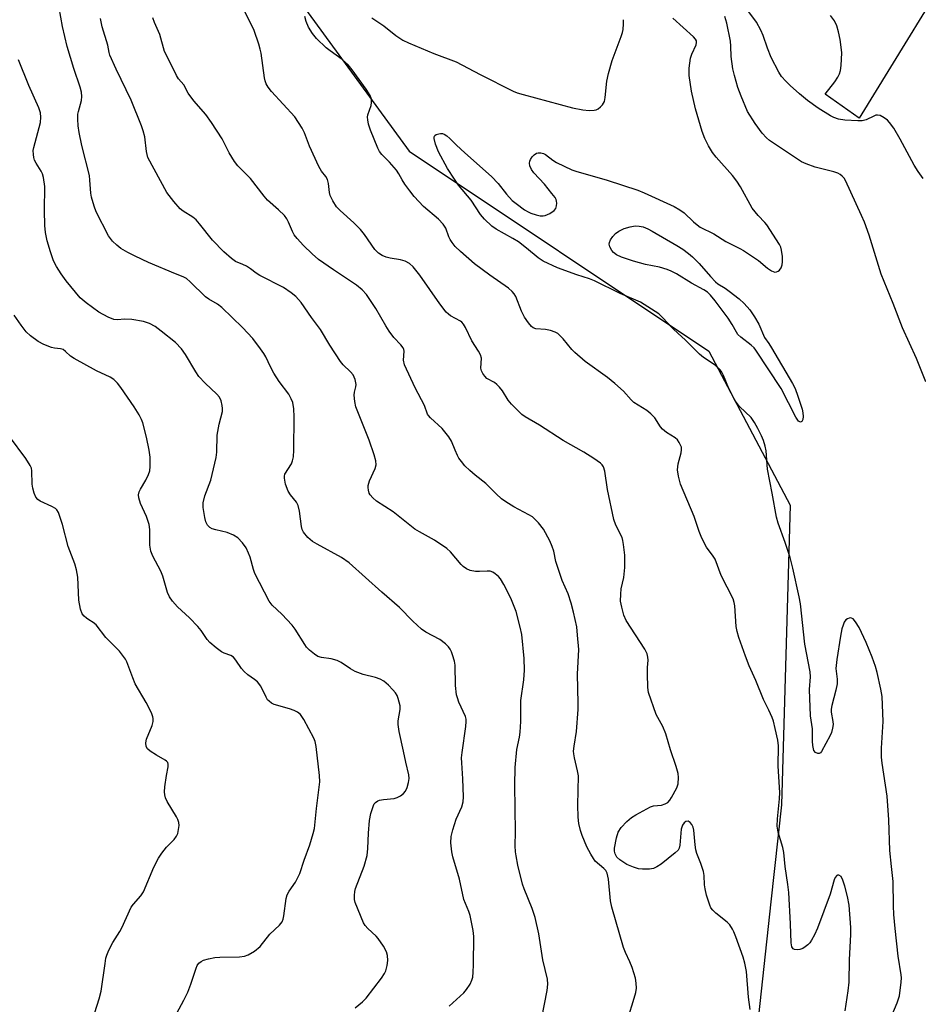
# Model space of a CAD drawing. Units: inches. Extents: x 1303763 to 1309763, y 529448 to 533449.
# Drawn here: x 1309096 to 1309346, y 530721 to 530994 of the extents above; entities that cross this region are included whole.
import ezdxf

# ---------------------------------------------------------------- set-up
doc = ezdxf.new("R2010")
doc.units = ezdxf.units.IN
doc.header["$MEASUREMENT"] = 0
for name, color, linetype in [('NTRL-Trees', 3, 'Continuous'), ('TRANS-Driveway', 251, 'Continuous'), ('Undefined', 1, 'Continuous')]:
    doc.layers.add(name, color=color, linetype=linetype)

msp = doc.modelspace()

# ---------------------------------------------------------------- linework, layer by layer
at = {"layer": 'NTRL-Trees'}
msp.add_lwpolyline([(1308837.8, 531571.16), (1308861.7, 531516.95), (1308908.43, 531391.66), (1308935.62, 531318.75), (1308942.46, 531297.72), (1308957.82, 531250.55), (1308997.96, 531177.52), (1309029.51, 531166.81), (1309039.63, 531156.69), (1309113.17, 531083.14), (1309122.67, 531070.13), (1309159.85, 531019.19), (1309161.2, 531017.34), (1309204.55, 530957.96), (1309287.72, 530902.41), (1309310.28, 530859.6), (1309307.85, 530776.38), (1309304.93, 530749.39), (1309285.35, 530568.07)], dxfattribs=at)
at = {"layer": 'TRANS-Driveway'}
msp.add_lwpolyline([(1309360.25, 531017.39), (1309329.46, 530967.12), (1309319.97, 530973.71), (1309322.7, 530977.19), (1309323.5, 530978.46), (1309323.97, 530979.44), (1309324.22, 530980.37), (1309324.42, 530981.72), (1309324.59, 530985.19), (1309324.48, 530986.83), (1309324.17, 530988.94), (1309323.71, 530991.1), (1309323.23, 530992.74), (1309322.58, 530994.08), (1309321.45, 530995.61)], dxfattribs=at)
at = {"layer": 'Undefined'}
for points, elevation in [([(1309215.61, 530720.45), (1309219.74, 530724.19), (1309220.49, 530725.08), (1309221.43, 530726.6), (1309221.95, 530727.67), (1309222.17, 530728.49), (1309222.32, 530729.9), (1309222.4, 530731.93), (1309222.44, 530739.76), (1309222.31, 530741.5), (1309221.45, 530745.6), (1309221.09, 530746.73), (1309219.74, 530750.09), (1309218.5, 530755.71), (1309216.68, 530761.96), (1309216.41, 530763.35), (1309216.14, 530765.86), (1309216.19, 530767.53), (1309216.61, 530769.45), (1309217.61, 530772.37), (1309219.19, 530775.85), (1309219.52, 530777.24), (1309219.57, 530778.6), (1309219.46, 530783.6), (1309219.13, 530788), (1309219.1, 530789.46), (1309219.23, 530790.9), (1309220.26, 530798.09), (1309220.39, 530799.48), (1309220.34, 530800.19), (1309220.15, 530800.89), (1309218.31, 530804.93), (1309217.91, 530806.05), (1309217.7, 530806.91), (1309217.35, 530809.55), (1309217.27, 530815.15), (1309217.07, 530816.31), (1309216.6, 530818.01), (1309216.31, 530818.84), (1309215.94, 530819.61), (1309215.42, 530820.26), (1309214.6, 530821.05), (1309213.02, 530822.27), (1309209.12, 530824.3), (1309207.91, 530825.12), (1309205.55, 530827.36), (1309201.89, 530831.16), (1309196.9, 530835.39), (1309187.9, 530843.58), (1309185.78, 530845.02), (1309178.97, 530848.77), (1309177.69, 530849.54), (1309176.44, 530850.66), (1309175.19, 530852.13), (1309174.82, 530852.85), (1309174.62, 530853.67), (1309174.09, 530857.97), (1309173.74, 530859.51), (1309173.27, 530860.43), (1309171.57, 530862.45), (1309170.91, 530863.53), (1309170.23, 530865.42), (1309169.88, 530867.11), (1309169.9, 530867.65), (1309170.06, 530868.17), (1309171.84, 530871.08), (1309172.17, 530871.89), (1309172.42, 530873.04), (1309172.52, 530874.83), (1309172.65, 530884.11), (1309172.49, 530886.39), (1309172.2, 530888.08), (1309171.79, 530889.17), (1309171.09, 530890.47), (1309168.4, 530893.98), (1309167, 530896.23), (1309166, 530898.03), (1309164.7, 530900.84), (1309164.19, 530901.76), (1309163.3, 530903.04), (1309161.1, 530905.89), (1309158.3, 530908.91), (1309152.52, 530914.47), (1309151.29, 530915.44), (1309148.92, 530916.79), (1309148, 530917.45), (1309143.77, 530921.6), (1309142.73, 530922.51), (1309141.79, 530923.04), (1309139.62, 530923.88), (1309132.2, 530927.04), (1309128.46, 530928.73), (1309126.45, 530929.79), (1309124.5, 530930.92), (1309123.38, 530931.78), (1309122.15, 530932.96), (1309121.06, 530934.45), (1309117.63, 530941.03), (1309117.05, 530942.66), (1309116.36, 530945.15), (1309116.2, 530946.25), (1309115.92, 530949.87), (1309115.75, 530951.15), (1309113.66, 530959.51), (1309112.92, 530963.11), (1309112.66, 530965), (1309112.55, 530966.79), (1309112.58, 530968.16), (1309112.73, 530968.98), (1309113.56, 530971.98), (1309113.64, 530973.15), (1309113.55, 530974.32), (1309113.18, 530975.7), (1309111.43, 530980.9), (1309109.55, 530986.95), (1309108.27, 530992.56), (1309107.4, 530997.69)], 434), ([(1309241.32, 530717.2), (1309242.8, 530724.76), (1309243.06, 530726.52), (1309242.97, 530727.93), (1309241.68, 530733.3), (1309240.48, 530740.55), (1309239.51, 530745.11), (1309238.68, 530747.55), (1309236.45, 530753.02), (1309235.98, 530754.36), (1309234.72, 530759.65), (1309234.19, 530762.17), (1309234.03, 530763.3), (1309233.97, 530765.02), (1309234.06, 530768.91), (1309233.84, 530781.83), (1309233.92, 530786.73), (1309234.4, 530791.74), (1309235.13, 530795.19), (1309235.34, 530796.58), (1309235.49, 530799.47), (1309235.53, 530805.37), (1309236.36, 530811.13), (1309236.55, 530813.77), (1309236.43, 530816.98), (1309235.79, 530823.69), (1309235.37, 530825.72), (1309234.25, 530830.02), (1309232.91, 530833.32), (1309231.67, 530836.01), (1309230.84, 530837.6), (1309229.88, 530839.1), (1309229.29, 530839.75), (1309228.42, 530840.52), (1309227.72, 530840.99), (1309226.98, 530841.24), (1309226.21, 530841.3), (1309224.04, 530841.14), (1309222.91, 530841.19), (1309221.5, 530841.45), (1309220.46, 530841.89), (1309219.53, 530842.56), (1309218.92, 530843.13), (1309216.03, 530846.62), (1309214.99, 530847.6), (1309211.59, 530849.84), (1309207.39, 530852.15), (1309206.12, 530852.92), (1309200.07, 530857.75), (1309195.49, 530860.7), (1309194.42, 530861.62), (1309193.7, 530862.47), (1309193.46, 530862.95), (1309193.22, 530863.73), (1309193.11, 530864.53), (1309193.14, 530865.07), (1309193.56, 530866.4), (1309195.13, 530869.77), (1309195.33, 530870.82), (1309195.24, 530871.95), (1309194.85, 530873.61), (1309193.42, 530877.64), (1309189.69, 530886.95), (1309189.42, 530888.4), (1309189.28, 530890.17), (1309189.38, 530891.03), (1309189.76, 530892.43), (1309189.82, 530893.11), (1309189.52, 530894.48), (1309188.95, 530895.79), (1309188.29, 530896.67), (1309186.21, 530898.59), (1309185.47, 530899.47), (1309182.48, 530904.06), (1309179.9, 530908.35), (1309177.4, 530911.71), (1309174.52, 530915.88), (1309173.05, 530917.53), (1309171.78, 530918.62), (1309169.63, 530920.07), (1309163.07, 530923.41), (1309162.06, 530924.02), (1309160.5, 530925.21), (1309159.36, 530925.96), (1309158.39, 530926.47), (1309156.36, 530927.32), (1309155.22, 530928.09), (1309153.12, 530929.97), (1309149.91, 530933.19), (1309146.33, 530937.78), (1309145.37, 530938.89), (1309144.5, 530939.59), (1309141.83, 530941.24), (1309140.93, 530941.95), (1309139.2, 530943.92), (1309137.22, 530946.45), (1309132.03, 530956.2), (1309131.58, 530957.8), (1309131.11, 530961.9), (1309130.71, 530963.58), (1309130.25, 530964.98), (1309127.39, 530972.06), (1309123.18, 530980.69), (1309121.45, 530984.58), (1309121.24, 530985.3), (1309120.84, 530987.4), (1309119.32, 530992.46), (1309118.81, 530994.73)], 436), ([(1309265.51, 530717.83), (1309266.74, 530721.72), (1309267.42, 530724.28), (1309267.61, 530725.42), (1309267.58, 530726.83), (1309267.33, 530728.22), (1309266.4, 530731.17), (1309265.76, 530732.77), (1309264.55, 530735.37), (1309264.03, 530736.73), (1309260.78, 530747.98), (1309260.45, 530749.69), (1309259.85, 530755.73), (1309259.49, 530757.41), (1309259.1, 530758.1), (1309258.56, 530758.71), (1309256.18, 530760.76), (1309255.66, 530761.43), (1309254.92, 530762.65), (1309253.84, 530764.69), (1309252.52, 530767.88), (1309252.06, 530769.23), (1309251.63, 530771.17), (1309251.46, 530772.91), (1309251.39, 530776.3), (1309251.5, 530784.45), (1309251.28, 530785.81), (1309250.39, 530789.42), (1309250.22, 530790.54), (1309250.19, 530791.32), (1309250.31, 530792.7), (1309250.97, 530796.72), (1309251.43, 530802.88), (1309251.47, 530804.64), (1309251.24, 530812.62), (1309251.64, 530819.47), (1309251.3, 530823.49), (1309251.03, 530825.8), (1309250.18, 530829.88), (1309249.51, 530832.41), (1309248.64, 530834.93), (1309247, 530838.65), (1309246.4, 530840.32), (1309245.23, 530843.99), (1309244.65, 530846.81), (1309244.23, 530848.14), (1309243.59, 530849.68), (1309241.84, 530852.96), (1309240.39, 530854.73), (1309238.76, 530856.32), (1309237.78, 530856.93), (1309233.62, 530859.12), (1309231.35, 530860.49), (1309230.16, 530861.34), (1309228.7, 530862.71), (1309225.85, 530865.65), (1309222.84, 530867.9), (1309221.36, 530869.19), (1309219.97, 530870.56), (1309219.02, 530871.71), (1309218.34, 530872.69), (1309217.95, 530873.41), (1309217.26, 530874.91), (1309216.29, 530877.36), (1309215.53, 530878.62), (1309213.67, 530880.93), (1309210.49, 530883.85), (1309209.92, 530884.46), (1309209.62, 530884.91), (1309208.79, 530887.28), (1309206.15, 530892.15), (1309203.23, 530898.54), (1309202.96, 530899.84), (1309203.11, 530902.39), (1309203.04, 530902.87), (1309202.87, 530903.3), (1309202.23, 530904.14), (1309200.28, 530906.16), (1309198.94, 530907.94), (1309198.03, 530909.39), (1309195.31, 530914.25), (1309192.67, 530918.1), (1309191.48, 530919.39), (1309189.9, 530920.72), (1309183.5, 530924.95), (1309179.4, 530927.87), (1309177.61, 530929.39), (1309175.2, 530931.73), (1309173.41, 530933.62), (1309172.58, 530934.71), (1309172.1, 530935.64), (1309171.07, 530938.21), (1309170.54, 530939.15), (1309169.93, 530940.03), (1309168.3, 530941.65), (1309165.19, 530944.27), (1309164.25, 530945.4), (1309160.5, 530950.3), (1309156.96, 530953.89), (1309156.05, 530955.02), (1309154.59, 530957.47), (1309152.64, 530961.36), (1309149.63, 530965.9), (1309148.05, 530968.11), (1309144.71, 530971.91), (1309143.22, 530974.07), (1309141.94, 530976.33), (1309140.5, 530977.99), (1309139.91, 530978.98), (1309138.66, 530981.64), (1309136.59, 530985.58), (1309135.29, 530990.34), (1309133.86, 530993.65), (1309133.37, 530994.99)], 438), ([(1309299.21, 530719.55), (1309298.74, 530722.97), (1309298.14, 530730.07), (1309297.73, 530732.39), (1309297.22, 530734.1), (1309295.22, 530739.75), (1309294.66, 530741.13), (1309294.27, 530741.88), (1309293.5, 530743), (1309292.77, 530743.82), (1309289.64, 530746.32), (1309288.8, 530747.08), (1309288.31, 530747.74), (1309287.97, 530748.52), (1309287.11, 530751.31), (1309286.68, 530753), (1309286.55, 530754.15), (1309286.43, 530756.76), (1309286.23, 530757.89), (1309285.53, 530760.07), (1309284.38, 530762.87), (1309284.1, 530763.83), (1309283.9, 530765.22), (1309283.56, 530769.29), (1309283.39, 530770.13), (1309283.04, 530770.87), (1309282.53, 530771.46), (1309281.94, 530771.81), (1309281.36, 530771.77), (1309280.83, 530771.4), (1309280.43, 530770.72), (1309280.08, 530769.63), (1309279.64, 530765.19), (1309279.45, 530764.36), (1309279.17, 530763.79), (1309278.4, 530763.01), (1309274.45, 530759.89), (1309273.3, 530759.16), (1309272.33, 530758.7), (1309271.27, 530758.49), (1309269.3, 530758.47), (1309268.19, 530758.58), (1309266.81, 530759.01), (1309264.94, 530759.83), (1309262.97, 530761.07), (1309262.17, 530761.86), (1309261.7, 530762.77), (1309261.55, 530763.49), (1309261.55, 530764.31), (1309262.05, 530767.24), (1309262.55, 530768.76), (1309263.36, 530770.08), (1309264.95, 530771.73), (1309266.25, 530772.83), (1309267.41, 530773.59), (1309270.5, 530775.3), (1309271.53, 530775.83), (1309272.33, 530776.12), (1309274.56, 530776.3), (1309275.61, 530776.64), (1309276.31, 530777.06), (1309276.86, 530777.66), (1309277.33, 530778.37), (1309278.87, 530781.12), (1309279.19, 530782.2), (1309279.3, 530783.93), (1309279.16, 530785.08), (1309278.68, 530787.05), (1309277.09, 530791.64), (1309275.78, 530796.12), (1309274.94, 530798.12), (1309273.1, 530801.42), (1309270.98, 530807.53), (1309270.79, 530808.96), (1309270.71, 530812.74), (1309270.73, 530814.49), (1309270.9, 530816.55), (1309270.82, 530817.42), (1309270.6, 530818.27), (1309269.92, 530819.57), (1309264.81, 530827.61), (1309264.14, 530829.05), (1309263.52, 530831.23), (1309263.22, 530832.89), (1309263.25, 530834.9), (1309263.42, 530836.33), (1309264.12, 530839.55), (1309264.42, 530842.33), (1309264.37, 530845.73), (1309264.07, 530848.66), (1309263.86, 530849.82), (1309263.62, 530850.58), (1309261.88, 530854.06), (1309261.33, 530855.66), (1309259.56, 530863.92), (1309258.87, 530869.04), (1309258.47, 530870.22), (1309258.08, 530870.82), (1309257.67, 530871.22), (1309255.75, 530872.57), (1309253.02, 530874.33), (1309247.3, 530877.58), (1309240.73, 530881.81), (1309236.75, 530884.16), (1309235.79, 530884.81), (1309234.94, 530885.58), (1309232.93, 530887.65), (1309231.98, 530888.73), (1309230.44, 530891.32), (1309229.59, 530892.38), (1309228.82, 530893.14), (1309228.18, 530893.63), (1309226.11, 530894.81), (1309225.52, 530895.43), (1309225.02, 530896.14), (1309224.62, 530896.9), (1309224.41, 530897.69), (1309224.57, 530900.4), (1309224.35, 530901.37), (1309223.81, 530902.36), (1309221.91, 530905.27), (1309220.17, 530908.91), (1309219.62, 530909.9), (1309219.19, 530910.4), (1309218.75, 530910.73), (1309216.03, 530912.15), (1309215.43, 530912.62), (1309214.83, 530913.23), (1309213.06, 530915.52), (1309207.45, 530923.52), (1309205.66, 530925.8), (1309204.63, 530926.76), (1309203.43, 530927.36), (1309202.1, 530927.77), (1309199.22, 530928.23), (1309198.1, 530928.49), (1309197.04, 530928.94), (1309196.06, 530929.55), (1309195.02, 530930.64), (1309192.09, 530934.82), (1309191.02, 530936.18), (1309189.2, 530937.99), (1309185.36, 530941.47), (1309184.36, 530942.5), (1309183.31, 530944.13), (1309182.62, 530945.64), (1309182.44, 530946.45), (1309182.15, 530948.98), (1309181.88, 530950.01), (1309181.37, 530950.89), (1309180.19, 530952.4), (1309179.47, 530953.68), (1309176.86, 530959.31), (1309175.49, 530963), (1309174.86, 530964.27), (1309172.81, 530967.43), (1309166.29, 530974.51), (1309165.38, 530975.67), (1309164.84, 530976.65), (1309164.54, 530977.43), (1309164.35, 530978.28), (1309163.41, 530985.13), (1309163.2, 530986.24), (1309162.81, 530987.63), (1309161.52, 530991.46), (1309158.88, 530996.69)], 440), ([(1309325.56, 530719.16), (1309326.42, 530724.73), (1309326.63, 530727.09), (1309326.76, 530733.33), (1309327.12, 530740.32), (1309327.09, 530742.34), (1309326.67, 530748.47), (1309326.23, 530750.9), (1309325.5, 530753.76), (1309324.95, 530755.46), (1309324.41, 530756.43), (1309323.84, 530756.81), (1309323.43, 530756.81), (1309323.25, 530756.71), (1309322.8, 530756.18), (1309322.52, 530755.53), (1309321.35, 530751.59), (1309317.85, 530742.14), (1309317.04, 530740.27), (1309316.25, 530738.75), (1309315.75, 530738.06), (1309315.16, 530737.45), (1309314.5, 530736.9), (1309313.78, 530736.46), (1309313.01, 530736.22), (1309312.23, 530736.11), (1309311.51, 530736.18), (1309311.13, 530736.39), (1309310.75, 530736.97), (1309310.54, 530738.04), (1309310.36, 530743.31), (1309309.88, 530751.99), (1309309.63, 530754.24), (1309308.92, 530759.24), (1309308.57, 530763.13), (1309308.28, 530764.51), (1309307, 530768.78), (1309306.72, 530770.44), (1309306.74, 530772.48), (1309307.31, 530778.06), (1309307.38, 530779.8), (1309307, 530787.15), (1309307.04, 530792.77), (1309306.85, 530794.34), (1309306.14, 530797.61), (1309305.66, 530799.57), (1309305.29, 530800.63), (1309304.39, 530802.67), (1309302.88, 530805.6), (1309300.73, 530810.89), (1309298.92, 530815), (1309297.9, 530817.63), (1309296.06, 530822.84), (1309295.58, 530824.51), (1309295.27, 530825.92), (1309294.95, 530831.6), (1309294.78, 530832.61), (1309294.47, 530833.57), (1309291.15, 530840.08), (1309289.45, 530844.56), (1309288.93, 530845.43), (1309287.08, 530847.91), (1309285.81, 530850.47), (1309285.04, 530852.32), (1309283.68, 530856.46), (1309279.86, 530865.47), (1309279.29, 530867.7), (1309279.04, 530869.39), (1309279.21, 530871.05), (1309280, 530874.12), (1309280.15, 530874.95), (1309280.09, 530875.75), (1309279.48, 530877.03), (1309278.98, 530877.74), (1309278.38, 530878.34), (1309275.94, 530879.79), (1309274.87, 530880.69), (1309274.33, 530881.37), (1309272.76, 530883.82), (1309271.66, 530885.01), (1309270.49, 530885.85), (1309266.91, 530888.13), (1309266.12, 530888.87), (1309264.04, 530891.24), (1309261.6, 530893.37), (1309259.55, 530895.04), (1309253.43, 530899.54), (1309250.52, 530901.98), (1309249.69, 530902.81), (1309247.25, 530905.83), (1309245.78, 530907.27), (1309245.06, 530907.67), (1309243.75, 530908.11), (1309242.39, 530908.4), (1309239.68, 530908.62), (1309238.94, 530908.89), (1309238.51, 530909.19), (1309237.61, 530910.2), (1309236.54, 530911.79), (1309235.72, 530913.47), (1309234.13, 530917.55), (1309233.69, 530918.28), (1309233.15, 530918.94), (1309232.08, 530919.83), (1309226.88, 530923.44), (1309222.64, 530926.63), (1309218.75, 530930.02), (1309217.34, 530931.43), (1309216.48, 530932.51), (1309215.87, 530933.42), (1309215.52, 530934.16), (1309214.7, 530936.55), (1309213.97, 530937.67), (1309212.65, 530939.04), (1309208.48, 530942.58), (1309205.96, 530945.35), (1309204.67, 530946.89), (1309203.33, 530948.76), (1309202.56, 530949.96), (1309201.67, 530951.65), (1309200.98, 530952.61), (1309199.08, 530954.91), (1309196.98, 530957.01), (1309196.31, 530957.82), (1309195.86, 530958.72), (1309193.83, 530963.79), (1309193.28, 530965.45), (1309193.03, 530966.58), (1309192.99, 530967.33), (1309193.09, 530968.04), (1309193.97, 530970.65), (1309194.12, 530971.42), (1309194.06, 530972.39), (1309193.68, 530973.42), (1309192.57, 530975.16), (1309188.73, 530980.52), (1309187.62, 530981.89), (1309185.96, 530983.38), (1309182.62, 530985.76), (1309181.51, 530986.63), (1309178.83, 530989.23), (1309177.67, 530990.65), (1309176.56, 530992.4), (1309175.9, 530993.98), (1309175.58, 530995.32)], 442), ([(1309194.17, 530994.96), (1309197.49, 530992.73), (1309200.83, 530990.05), (1309202.79, 530988.78), (1309204.37, 530988.03), (1309211.36, 530985.06), (1309217.6, 530982.78), (1309224.25, 530979.18), (1309233.37, 530974.63), (1309234.5, 530974.16), (1309236.16, 530973.65), (1309249.87, 530969.96), (1309252.77, 530969.36), (1309254.52, 530969.21), (1309255.93, 530969.3), (1309256.46, 530969.44), (1309256.95, 530969.69), (1309257.63, 530970.2), (1309258.22, 530970.8), (1309258.52, 530971.25), (1309258.71, 530971.75), (1309258.9, 530972.83), (1309259.41, 530977.4), (1309259.86, 530979.49), (1309260.89, 530983.12), (1309263.41, 530989.79), (1309263.76, 530990.91), (1309263.91, 530991.71), (1309264.05, 530993.33), (1309264, 530994.44)], 442), ([(1309338.54, 530717.82), (1309340.04, 530721.37), (1309340.67, 530723.34), (1309341.14, 530727.15), (1309341.2, 530728.33), (1309341.15, 530729.19), (1309340.27, 530734.37), (1309339.42, 530742.03), (1309339.09, 530745.91), (1309338.97, 530748.27), (1309338.91, 530755.09), (1309338.39, 530759.26), (1309337.96, 530763.7), (1309337.67, 530772.21), (1309337.24, 530778.74), (1309335.83, 530787.9), (1309335.64, 530789.6), (1309335.62, 530792.12), (1309336.15, 530799.47), (1309335.79, 530806.5), (1309335.49, 530808.52), (1309334.43, 530813.11), (1309333.98, 530814.8), (1309333.03, 530817.41), (1309331.38, 530821.41), (1309329.42, 530825.63), (1309328.47, 530827.15), (1309327.75, 530827.99), (1309327.33, 530828.24), (1309327.11, 530828.28), (1309326.65, 530828.23), (1309326.19, 530828.05), (1309325.78, 530827.76), (1309325.31, 530827.08), (1309324.97, 530826.27), (1309324.65, 530825.24), (1309324.22, 530823.18), (1309323.22, 530816.78), (1309323, 530814.25), (1309323.33, 530811.24), (1309323.33, 530809.94), (1309322.99, 530808.19), (1309321.84, 530803.99), (1309321.64, 530802.91), (1309321.67, 530802.11), (1309322.18, 530799.5), (1309322.19, 530798.64), (1309322.05, 530797.63), (1309321.72, 530796.48), (1309321.39, 530795.66), (1309319.03, 530791.2), (1309318.72, 530790.85), (1309318.36, 530790.67), (1309317.94, 530790.67), (1309317.34, 530790.92), (1309316.9, 530791.49), (1309316.55, 530792.87), (1309316.47, 530794.03), (1309316.47, 530797.51), (1309315.92, 530801.08), (1309315.7, 530808.41), (1309315.93, 530811.9), (1309315.88, 530813.31), (1309314.35, 530820.99), (1309313.14, 530832.15), (1309312.83, 530834.15), (1309311.04, 530842.08), (1309310.27, 530845.04), (1309308.88, 530849.2), (1309306.96, 530854.57), (1309306.5, 530856.23), (1309305.32, 530862.92), (1309304.03, 530869.59), (1309303.59, 530874.7), (1309303.35, 530876.02), (1309302.88, 530877.58), (1309302.35, 530878.87), (1309301.35, 530880.92), (1309300.39, 530882.6), (1309299.43, 530883.93), (1309296.27, 530887.05), (1309295.04, 530888.54), (1309293.3, 530891.96), (1309291.79, 530895.65), (1309291.28, 530896.58), (1309290.82, 530897.22), (1309289.43, 530898.47), (1309286.23, 530900.64), (1309285.08, 530901.53), (1309281.13, 530905.56), (1309279.16, 530907.25), (1309277.68, 530908.65), (1309274.89, 530911.71), (1309273.81, 530912.7), (1309268.71, 530916.01), (1309263.07, 530918.41), (1309255.94, 530921.88), (1309254.6, 530922.43), (1309251.05, 530923.56), (1309245.68, 530925.54), (1309241.73, 530927.35), (1309240.3, 530928.3), (1309237.14, 530931), (1309234.84, 530932.78), (1309233.33, 530933.7), (1309228.66, 530936.23), (1309227.52, 530937.07), (1309225.48, 530939.06), (1309224.33, 530940.32), (1309221.74, 530944.28), (1309218.25, 530948.5), (1309217.08, 530950.17), (1309215.19, 530953.12), (1309212.69, 530957.73), (1309211.86, 530959.84), (1309211.45, 530961.44), (1309211.46, 530961.9), (1309211.65, 530962.26), (1309212.02, 530962.51), (1309212.73, 530962.76), (1309213.24, 530962.84), (1309213.75, 530962.81), (1309214.25, 530962.62), (1309214.95, 530962.16), (1309215.85, 530961.4), (1309217.66, 530959.58), (1309219.98, 530957.45), (1309227.42, 530950.89), (1309229.25, 530948.96), (1309231.54, 530945.98), (1309233.08, 530944.25), (1309234.2, 530943.35), (1309236.55, 530941.67), (1309237.52, 530941.06), (1309238.32, 530940.7), (1309239.74, 530940.24), (1309240.9, 530939.98), (1309241.75, 530939.94), (1309242.28, 530940.06), (1309243.58, 530940.64), (1309244.75, 530941.41), (1309245.23, 530942.02), (1309245.44, 530942.74), (1309245.5, 530943.51), (1309245.46, 530944.02), (1309245.31, 530944.53), (1309245.04, 530945.02), (1309244.16, 530946.2), (1309242.07, 530948.72), (1309239.1, 530951.91), (1309238.49, 530952.84), (1309238.06, 530953.82), (1309237.92, 530954.6), (1309237.99, 530955.14), (1309238.19, 530955.64), (1309238.67, 530956.31), (1309239.25, 530956.91), (1309239.9, 530957.36), (1309240.37, 530957.5), (1309241.11, 530957.47), (1309241.85, 530957.24), (1309242.35, 530956.98), (1309244.45, 530955.4), (1309245.44, 530954.79), (1309249.68, 530952.78), (1309250.76, 530952.41), (1309259.52, 530949.89), (1309267.98, 530947.06), (1309269.73, 530946.36), (1309278.13, 530942.55), (1309279.66, 530941.67), (1309280.85, 530940.83), (1309283.44, 530938.29), (1309284.47, 530937.42), (1309285.32, 530936.83), (1309289.11, 530934.92), (1309292.44, 530932.85), (1309296.33, 530930.88), (1309297.34, 530930.29), (1309301.49, 530927.6), (1309304.03, 530925.43), (1309305.08, 530924.67), (1309305.53, 530924.46), (1309306.01, 530924.36), (1309306.5, 530924.4), (1309306.97, 530924.56), (1309307.35, 530924.86), (1309307.76, 530925.55), (1309308.04, 530926.37), (1309308.18, 530927.22), (1309308.14, 530928.68), (1309307.93, 530930.42), (1309307.72, 530931.25), (1309307.36, 530932.03), (1309303.82, 530937.42), (1309303.28, 530938.07), (1309301.37, 530940.03), (1309299.75, 530942.11), (1309296.54, 530947.99), (1309295.5, 530949.61), (1309294.31, 530951.12), (1309289.79, 530956.25), (1309288.75, 530957.56), (1309287.6, 530959.37), (1309286.6, 530961.46), (1309285.9, 530963.41), (1309284.04, 530969.67), (1309282.91, 530974.63), (1309282.22, 530978.92), (1309282.27, 530980.93), (1309282.6, 530983.78), (1309282.95, 530984.87), (1309284.18, 530987.42), (1309284.31, 530988.09), (1309284.25, 530988.56), (1309283.98, 530989.06), (1309283.42, 530989.69), (1309277.69, 530994.85)], 444), ([(1309347.91, 530893.89), (1309345.34, 530900.38), (1309341.46, 530908.81), (1309338.86, 530915.62), (1309335.59, 530923.74), (1309332.22, 530934.6), (1309330.9, 530938.2), (1309330.13, 530940.06), (1309325.65, 530949.8), (1309325.25, 530950.43), (1309324.77, 530950.98), (1309324.19, 530951.42), (1309323.49, 530951.78), (1309322.38, 530952.14), (1309317.24, 530953.49), (1309314.73, 530954.36), (1309313.45, 530954.96), (1309308.2, 530958.52), (1309304.51, 530960.86), (1309303.7, 530961.59), (1309302.56, 530962.96), (1309300.59, 530965.57), (1309298.45, 530968.98), (1309296.67, 530973.2), (1309295.79, 530975.63), (1309294.82, 530978.9), (1309294.37, 530980.81), (1309293.89, 530984.22), (1309293.84, 530987.11), (1309293.7, 530988.44), (1309292.71, 530993.51), (1309292.16, 530995.37)], 446), ([(1309347.19, 530950.32), (1309345.84, 530952.25), (1309344.73, 530954), (1309340.86, 530961.23), (1309339.08, 530964.28), (1309337.89, 530965.91), (1309337.3, 530966.5), (1309336.43, 530967.18), (1309335.28, 530967.84), (1309334.57, 530967.95), (1309334.06, 530967.88), (1309333.52, 530967.68), (1309331.36, 530966.66), (1309330.24, 530966.38), (1309329.06, 530966.36), (1309325.46, 530966.57), (1309323.73, 530966.83), (1309322.46, 530967.31), (1309321.47, 530967.78), (1309318.05, 530969.88), (1309315.09, 530972.01), (1309312.9, 530973.86), (1309310.3, 530976.17), (1309309.07, 530977.37), (1309307.93, 530978.65), (1309307.14, 530979.85), (1309304.99, 530983.95), (1309304, 530986.54), (1309302.81, 530990.01), (1309302.16, 530991.54), (1309300.96, 530993.73), (1309298.85, 530996.58)], 448), ([(1309189.5, 530720.01), (1309191.57, 530721.61), (1309192.57, 530722.63), (1309196.82, 530728.25), (1309197.64, 530729.48), (1309198.03, 530730.27), (1309198.42, 530731.7), (1309198.61, 530733.17), (1309198.49, 530734.52), (1309198.21, 530735.56), (1309197.39, 530737.1), (1309195.91, 530739.27), (1309195.34, 530739.89), (1309193.06, 530741.99), (1309192.31, 530742.85), (1309191.85, 530743.55), (1309189.52, 530749.27), (1309189.34, 530750.06), (1309189.31, 530751.17), (1309189.42, 530752.3), (1309189.64, 530753.14), (1309192.05, 530759.29), (1309192.86, 530762.29), (1309193.1, 530764.21), (1309193.27, 530768.47), (1309193.54, 530772.01), (1309193.93, 530773.99), (1309194.6, 530776.14), (1309194.86, 530776.61), (1309195.2, 530776.99), (1309195.82, 530777.44), (1309196.33, 530777.65), (1309197.45, 530777.87), (1309200.41, 530778.11), (1309201.19, 530778.37), (1309202.14, 530778.91), (1309203, 530779.56), (1309203.5, 530780.17), (1309203.94, 530781.18), (1309204.34, 530782.54), (1309204.55, 530783.64), (1309204.47, 530784.74), (1309203.56, 530788.22), (1309203, 530791.29), (1309201.77, 530796.76), (1309201.47, 530798.64), (1309201.46, 530799.7), (1309202.06, 530802.85), (1309202.07, 530803.89), (1309201.52, 530805.87), (1309201.19, 530806.69), (1309200.76, 530807.45), (1309200.02, 530808.34), (1309198.81, 530809.6), (1309197.49, 530810.71), (1309196.5, 530811.24), (1309195.21, 530811.77), (1309191.78, 530812.6), (1309189.57, 530813.41), (1309188.29, 530814.11), (1309185.61, 530815.93), (1309184.58, 530816.45), (1309182.91, 530816.9), (1309180.19, 530817.27), (1309179.2, 530817.56), (1309178.23, 530818.18), (1309176.88, 530819.35), (1309176.05, 530820.2), (1309175.53, 530820.9), (1309172.91, 530825.12), (1309172.06, 530826.31), (1309169.18, 530829.35), (1309166.52, 530831.85), (1309165.67, 530832.97), (1309161.69, 530840.6), (1309161.28, 530841.71), (1309160.35, 530845.14), (1309159.97, 530846.24), (1309159.24, 530847.73), (1309158.26, 530849.1), (1309156.94, 530850.55), (1309155.8, 530851.3), (1309154.01, 530852.03), (1309150.9, 530852.71), (1309149.82, 530853.04), (1309149.16, 530853.42), (1309148.57, 530854.09), (1309148.13, 530855), (1309147.8, 530856.18), (1309147.36, 530858.94), (1309147.33, 530860.23), (1309147.8, 530862.16), (1309149.5, 530866.52), (1309151, 530872.86), (1309151.16, 530874.29), (1309151.26, 530879.04), (1309151.77, 530882.1), (1309152.7, 530885.61), (1309152.73, 530886.43), (1309152.64, 530887.24), (1309152.34, 530888.58), (1309151.89, 530889.56), (1309151.12, 530890.42), (1309147.9, 530893.44), (1309146.13, 530895.38), (1309145.31, 530896.62), (1309142.45, 530901.44), (1309141.37, 530903.03), (1309139.68, 530904.75), (1309135.69, 530907.92), (1309134.01, 530909.18), (1309132.47, 530910.03), (1309131.65, 530910.34), (1309130.79, 530910.57), (1309127.54, 530911.15), (1309125.57, 530911.22), (1309123.43, 530911.05), (1309122.54, 530911.15), (1309120.94, 530911.81), (1309118.35, 530913.2), (1309114.83, 530915.77), (1309113.23, 530917.23), (1309109.32, 530921.95), (1309107.9, 530923.87), (1309106.62, 530925.85), (1309105.82, 530927.47), (1309104.97, 530929.96), (1309104.03, 530933.03), (1309103.61, 530935.29), (1309103.4, 530937.3), (1309103.28, 530941.44), (1309103.38, 530948.08), (1309103.02, 530950.58), (1309102.74, 530951.65), (1309102.4, 530952.41), (1309100.96, 530954.61), (1309100.55, 530955.38), (1309100.33, 530956.18), (1309100.21, 530957.01), (1309100.19, 530958.13), (1309100.32, 530958.96), (1309102.21, 530965.93), (1309102.32, 530967.39), (1309102.19, 530968.55), (1309101.73, 530969.95), (1309098.96, 530976.19), (1309096.07, 530983.25)], 432), ([(1309139.39, 530717.28), (1309141.96, 530722.09), (1309143.07, 530724.36), (1309143.89, 530726.53), (1309145.37, 530730.98), (1309145.72, 530731.76), (1309146.18, 530732.37), (1309146.75, 530732.83), (1309147.48, 530733.19), (1309148.86, 530733.6), (1309150.57, 530733.97), (1309152, 530734.08), (1309157.47, 530734.12), (1309158.82, 530734.32), (1309159.86, 530734.67), (1309161.56, 530735.74), (1309163.13, 530736.99), (1309165.84, 530740.42), (1309168.55, 530742.98), (1309169.26, 530743.87), (1309169.56, 530744.65), (1309169.75, 530745.5), (1309170.42, 530750.35), (1309170.68, 530751.41), (1309171.2, 530752.37), (1309172.95, 530754.92), (1309174.14, 530757.29), (1309175.36, 530760.98), (1309176.98, 530765.27), (1309177.92, 530768.4), (1309178.27, 530769.84), (1309178.84, 530775.38), (1309179.75, 530782.75), (1309179.63, 530784.5), (1309178.68, 530792.59), (1309178.4, 530793.96), (1309178.05, 530794.86), (1309175.28, 530800.09), (1309174.36, 530801.44), (1309173.56, 530802.12), (1309172.61, 530802.61), (1309171.29, 530803.07), (1309167.08, 530804.21), (1309166.31, 530804.58), (1309165.63, 530805.12), (1309165.24, 530805.54), (1309164.8, 530806.24), (1309163.33, 530809.29), (1309162.39, 530810.53), (1309161.58, 530811.22), (1309159.72, 530812.51), (1309158.72, 530813.41), (1309158.02, 530814.25), (1309156.45, 530816.59), (1309155.73, 530817.39), (1309155.03, 530817.8), (1309153.15, 530818.46), (1309152.39, 530818.87), (1309150.99, 530819.93), (1309149.22, 530821.46), (1309148.44, 530822.33), (1309146.76, 530824.79), (1309145.85, 530825.89), (1309143.52, 530828.35), (1309140.18, 530831.33), (1309138.82, 530832.92), (1309137.98, 530834.14), (1309137.48, 530835.37), (1309136.17, 530839.92), (1309135.56, 530841.26), (1309133.39, 530845.47), (1309132.85, 530846.81), (1309132.56, 530848.47), (1309132.51, 530852.84), (1309132.35, 530854.27), (1309131.61, 530856.46), (1309129.98, 530860.04), (1309129.46, 530861.65), (1309129.41, 530862.48), (1309129.57, 530863.28), (1309129.93, 530864.04), (1309131.41, 530866.55), (1309132.21, 530868.1), (1309132.57, 530869.18), (1309132.67, 530870.31), (1309132.66, 530872.9), (1309132.38, 530874.87), (1309131.64, 530878.47), (1309130.61, 530882.47), (1309130.27, 530883.43), (1309129.58, 530884.69), (1309128.18, 530886.9), (1309124.47, 530892.28), (1309123.55, 530893.46), (1309122.53, 530894.52), (1309121.56, 530895.16), (1309117.78, 530896.92), (1309111.5, 530900.32), (1309110.53, 530900.98), (1309109.13, 530902.32), (1309108.49, 530902.79), (1309107.75, 530903.04), (1309106.11, 530903.17), (1309105.28, 530903.35), (1309103.1, 530904.24), (1309101.54, 530905.06), (1309099.42, 530906.61), (1309098.2, 530907.75), (1309096.81, 530909.56), (1309094.88, 530912.39)], 430), ([(1309117.29, 530718.67), (1309118.49, 530722.52), (1309119.07, 530724.62), (1309120.11, 530732.34), (1309120.37, 530733.79), (1309120.61, 530734.63), (1309121.18, 530735.99), (1309122.24, 530738.1), (1309124.24, 530741.18), (1309124.8, 530742.2), (1309127.37, 530747.94), (1309128.01, 530748.82), (1309130.01, 530751.07), (1309130.76, 530752.24), (1309133.69, 530759.01), (1309134.94, 530761.56), (1309135.91, 530762.99), (1309137.13, 530764.6), (1309139.31, 530766.78), (1309139.97, 530767.62), (1309140.28, 530768.4), (1309140.52, 530769.52), (1309140.65, 530770.67), (1309140.61, 530771.5), (1309140.34, 530772.28), (1309139.94, 530773.04), (1309137.36, 530777.3), (1309136.9, 530778.34), (1309136.66, 530779.14), (1309136.58, 530779.97), (1309136.69, 530781.39), (1309137.14, 530784.54), (1309137.62, 530786.9), (1309137.63, 530787.66), (1309137.5, 530788.11), (1309137.21, 530788.47), (1309136.81, 530788.78), (1309134.35, 530790.12), (1309132.67, 530791.23), (1309131.85, 530791.94), (1309131.49, 530792.57), (1309131.44, 530793.57), (1309131.65, 530794.63), (1309133.15, 530798.39), (1309133.44, 530799.48), (1309133.48, 530800.31), (1309133.41, 530800.85), (1309133.02, 530801.94), (1309131.51, 530804.83), (1309128.48, 530809.96), (1309127.79, 530811.61), (1309126.12, 530816.05), (1309125.74, 530816.8), (1309124.99, 530817.95), (1309124.14, 530819.03), (1309122.17, 530820.96), (1309120.37, 530822.88), (1309117.62, 530826.38), (1309116.84, 530827.02), (1309115.59, 530827.75), (1309114.92, 530828.25), (1309114.3, 530828.8), (1309113.8, 530829.44), (1309113.33, 530830.71), (1309112.85, 530833.19), (1309112.51, 530839.62), (1309112.21, 530841.63), (1309111.69, 530843.3), (1309109.89, 530848.16), (1309108.34, 530854.2), (1309107.2, 530857.58), (1309106.76, 530858.29), (1309106.35, 530858.64), (1309105.34, 530859.2), (1309102.1, 530860.7), (1309101.41, 530861.2), (1309100.88, 530861.84), (1309100.42, 530862.9), (1309100.03, 530864.31), (1309099.91, 530865.45), (1309099.82, 530869.1), (1309099.67, 530869.86), (1309099.36, 530870.61), (1309098.09, 530872.53), (1309093.56, 530878.69)], 428)]:
    msp.add_lwpolyline(points, dxfattribs=dict(at, elevation=elevation))
at = {"layer": 'Undefined', "elevation": 446}
msp.add_lwpolyline([(1309313.12, 530882.69), (1309312.64, 530882.96), (1309311.9, 530884.04), (1309307.79, 530891.96), (1309300.76, 530902.65), (1309300.26, 530903.28), (1309299.5, 530904.02), (1309296.63, 530906.26), (1309295.8, 530907.02), (1309295.36, 530907.65), (1309294.18, 530909.82), (1309293.07, 530911.55), (1309289.49, 530916.33), (1309288.17, 530917.94), (1309287.31, 530918.72), (1309286.35, 530919.38), (1309282.93, 530921.23), (1309278.71, 530923.82), (1309277.22, 530924.62), (1309276.16, 530925.02), (1309273.98, 530925.67), (1309270.13, 530926.46), (1309266.83, 530927.35), (1309263.5, 530928.46), (1309262.09, 530929.17), (1309261.29, 530929.78), (1309260.79, 530930.35), (1309260.27, 530931.33), (1309260.08, 530932.09), (1309260.12, 530932.58), (1309260.45, 530933.29), (1309261.09, 530934.21), (1309261.83, 530935.06), (1309262.7, 530935.72), (1309264.24, 530936.4), (1309265.85, 530936.93), (1309267.26, 530937.16), (1309268.39, 530937.1), (1309269.49, 530936.87), (1309270.74, 530936.36), (1309271.97, 530935.74), (1309278.84, 530931.76), (1309280.53, 530930.66), (1309282.09, 530929.49), (1309283.18, 530928.53), (1309285.01, 530926.68), (1309288.15, 530923.07), (1309289.58, 530921.63), (1309290.25, 530921.11), (1309292.23, 530919.91), (1309293.4, 530919.06), (1309296.15, 530916.9), (1309297.54, 530915.6), (1309299.1, 530913.88), (1309300.39, 530911.92), (1309301.55, 530909.86), (1309303.16, 530906.14), (1309304.36, 530904.53), (1309305.15, 530903.29), (1309310.9, 530893.42), (1309311.68, 530891.96), (1309312.44, 530889.9), (1309313.58, 530886.3), (1309313.84, 530885.2), (1309313.91, 530884.21), (1309313.8, 530883.4), (1309313.51, 530882.82)], close=True, dxfattribs=at)

doc.saveas('drawing.dxf')
